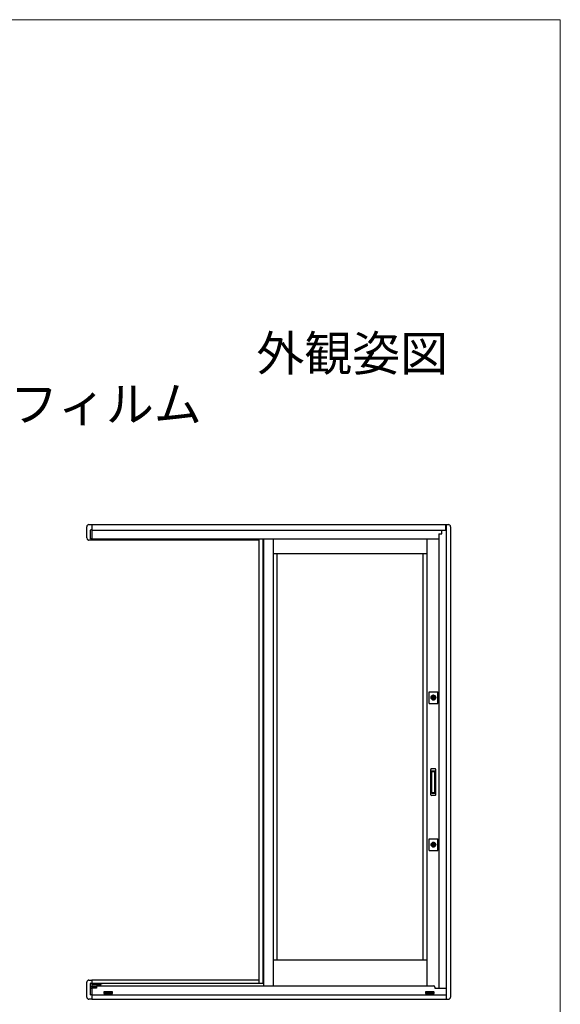
# Model space of a CAD drawing. Extents: x 0 to 1050, y 0 to 1583.
# Drawn here: x 927 to 1050, y 1306 to 1530 of the extents above; entities that cross this region are included whole.
import ezdxf
from ezdxf.enums import TextEntityAlignment as Align

# ---------------------------------------------------------------- set-up
doc = ezdxf.new("R2010")
doc.units = 0
for name, color, linetype, lineweight in [('USER1', 3, 'CONTINUOUS', 13), ('YKK_A1', 4, 'CONTINUOUS', 30), ('YKK_D', 6, 'CONTINUOUS', 13), ('YKK_ZWAK', 7, 'CONTINUOUS', 30)]:
    doc.layers.add(name, color=color, linetype=linetype, lineweight=lineweight)
doc.styles.add('text-b', font='txt')

msp = doc.modelspace()

# ---------------------------------------------------------------- linework, layer by layer
at = {"layer": 'YKK_A1', "linetype": 'ByBlock', "lineweight": -2}
for p, q in [((942.12, 1411.97), (942.12, 1414.5)), ((942.62, 1415), (943.25, 1415)), ((943, 1413.52), (943, 1413.75)), ((943, 1413.75), (943, 1413.75)), ((943, 1413.44), (943, 1413.52)), ((943, 1411.82), (943, 1413.44)), ((943.25, 1413.78), (943.02, 1413.78)), ((943.25, 1415), (943.25, 1414.98)), ((943.25, 1414.98), (943.25, 1413.8)), ((943.25, 1413.8), (943.25, 1413.78)), ((943.25, 1413.78), (943.25, 1413.77)), ((943.25, 1413.77), (943.25, 1413.54)), ((943.25, 1413.54), (943.25, 1413.44)), ((943.25, 1413.44), (943.25, 1411.82)), ((943.27, 1415), (1024.5, 1415)), ((943.27, 1415), (943.27, 1411.47)), ((943.27, 1413.75), (1023.92, 1413.75)), ((1022.32, 1412.86), (1022.32, 1309.42)), ((1022.32, 1412.86), (1023.02, 1412.86)), ((1023.02, 1412.86), (1023.02, 1413.75)), ((1023.92, 1413.75), (1023.92, 1415)), ((1024, 1415), (1024, 1306.9)), ((1025, 1414.5), (1025, 1307.4)), ((943.25, 1411.47), (942.62, 1411.47)), ((943, 1411.75), (943, 1411.82)), ((943.25, 1411.72), (943.02, 1411.72)), ((943.25, 1411.82), (943.25, 1411.72)), ((943.25, 1411.72), (943.25, 1411.52)), ((943.25, 1411.52), (943.25, 1411.47)), ((943.27, 1411.78), (1022.32, 1411.78)), ((981.3, 1411.47), (943.27, 1411.47)), ((981.3, 1411.78), (981.3, 1310.5)), ((982.3, 1310.5), (982.3, 1411.78)), ((982.35, 1411.78), (982.35, 1309.92)), ((984.6, 1408.45), (1019.6, 1408.45)), ((985.43, 1408.45), (985.43, 1315.9)), ((1018.7, 1408.45), (1018.7, 1315.9)), ((984.6, 1315.9), (1019.6, 1315.9)), ((942.12, 1307.4), (942.12, 1310.75)), ((942.62, 1311.25), (943, 1311.25)), ((943, 1311.25), (943.25, 1311.25)), ((943, 1310.43), (943, 1310.5)), ((943, 1309.73), (943, 1310.43)), ((943, 1309.73), (943, 1309.68)), ((943.02, 1310.53), (943.25, 1310.53)), ((943.02, 1310.53), (943.02, 1310.53)), ((943.25, 1309.7), (943.02, 1309.7)), ((943.25, 1311.25), (943.25, 1311.24)), ((943.25, 1311.24), (943.25, 1310.53)), ((943.25, 1310.53), (943.25, 1310.43)), ((943.25, 1310.43), (943.25, 1309.73)), ((943.25, 1309.73), (943.25, 1309.7)), ((943.25, 1309.7), (943.25, 1309.69)), ((943.25, 1309.7), (943.25, 1309.7)), ((943.27, 1311.25), (943.27, 1306.9)), ((981.3, 1311.25), (943.27, 1311.25)), ((982.35, 1310.5), (943.27, 1310.5)), ((945.39, 1310.39), (943.27, 1310.39)), ((945.28, 1310.24), (943.27, 1310.24)), ((945.27, 1310.12), (943.27, 1310.12)), ((944.55, 1309.92), (1021.13, 1309.92)), ((945.27, 1310.18), (945.27, 1309.92)), ((943, 1309.67), (943, 1309.68)), ((943, 1309.59), (943, 1309.67)), ((943, 1309.42), (943, 1309.59)), ((943, 1309.34), (943, 1309.42)), ((943, 1307.92), (943, 1309.34)), ((943, 1307.9), (943, 1307.92)), ((943.02, 1309.44), (943.25, 1309.44)), ((943.25, 1307.87), (943.02, 1307.87)), ((943.25, 1309.69), (943.25, 1309.59)), ((943.25, 1309.59), (943.25, 1309.47)), ((943.25, 1309.47), (943.25, 1309.44)), ((943.25, 1309.44), (943.25, 1309.34)), ((943.25, 1309.34), (943.25, 1307.92)), ((943.25, 1307.92), (943.25, 1307.87)), ((943.25, 1307.87), (943.25, 1306.92)), ((944.3, 1309.68), (943.27, 1309.68)), ((944.3, 1309.42), (943.27, 1309.42)), ((943.27, 1307.9), (1023.98, 1307.9)), ((944.3, 1309.67), (944.3, 1309.42)), ((946.19, 1308.45), (946.2, 1308.45)), ((946.19, 1308.39), (946.2, 1308.39)), ((946.2, 1308.28), (946.3, 1308.28)), ((946.3, 1308.31), (946.23, 1308.31)), ((946.3, 1308.24), (946.23, 1308.24)), ((947.7, 1308.31), (947.77, 1308.31)), ((947.8, 1308.28), (947.7, 1308.28)), ((947.77, 1308.24), (947.7, 1308.24)), ((947.7, 1308.21), (947.76, 1308.21)), ((947.8, 1308.45), (947.81, 1308.45)), ((947.8, 1308.39), (947.81, 1308.39)), ((1019.44, 1308.45), (1019.45, 1308.45)), ((1019.44, 1308.39), (1019.45, 1308.39)), ((1019.45, 1308.28), (1019.55, 1308.28)), ((1019.55, 1308.31), (1019.48, 1308.31)), ((1019.55, 1308.24), (1019.48, 1308.24)), ((1020.95, 1308.31), (1021.02, 1308.31)), ((1021.05, 1308.28), (1020.95, 1308.28)), ((1021.02, 1308.24), (1020.95, 1308.24)), ((1020.95, 1308.21), (1021.01, 1308.21)), ((1021.05, 1308.45), (1021.06, 1308.45)), ((1021.05, 1308.39), (1021.06, 1308.39)), ((1021.38, 1309.67), (1021.38, 1309.42)), ((1021.38, 1309.42), (1023.98, 1309.42)), ((1023.98, 1309.42), (1023.98, 1306.9)), ((943.25, 1306.9), (942.62, 1306.9)), ((943.25, 1306.92), (943.25, 1306.9)), ((943.27, 1306.9), (1024.5, 1306.9))]:
    msp.add_line(p, q, dxfattribs=at)
at = {"layer": 'YKK_A1'}
for p, q in [((984.6, 1411.78), (984.6, 1309.92)), ((1019.6, 1411.78), (1019.6, 1309.92)), ((1020.09, 1374.28), (1020.09, 1376.92)), ((1020.09, 1376.92), (1022.09, 1376.92)), ((1020.96, 1375.67), (1021, 1375.67)), ((1021, 1375.53), (1020.96, 1375.53)), ((1021, 1375.67), (1021.01, 1375.64)), ((1021.01, 1375.55), (1021, 1375.55)), ((1021, 1375.55), (1021, 1375.53)), ((1021.02, 1375.63), (1021.02, 1375.63)), ((1021.04, 1375.59), (1021.02, 1375.56)), ((1021.03, 1375.64), (1021.04, 1375.65)), ((1021.04, 1375.65), (1021.1, 1375.65)), ((1021.06, 1375.6), (1021.05, 1375.6)), ((1021.07, 1375.56), (1021.06, 1375.59)), ((1021.14, 1375.55), (1021.08, 1375.55)), ((1021.11, 1375.64), (1021.12, 1375.61)), ((1021.12, 1375.6), (1021.13, 1375.6)), ((1021.14, 1375.61), (1021.16, 1375.64)), ((1021.15, 1375.56), (1021.14, 1375.55)), ((1021.16, 1375.57), (1021.16, 1375.57)), ((1021.17, 1375.65), (1021.18, 1375.65)), ((1021.18, 1375.53), (1021.17, 1375.56)), ((1021.18, 1375.67), (1021.22, 1375.67)), ((1021.18, 1375.65), (1021.18, 1375.67)), ((1021.22, 1375.53), (1021.18, 1375.53)), ((1022.09, 1374.28), (1022.09, 1376.92)), ((1020.09, 1374.28), (1022.09, 1374.28)), ((1020.09, 1340.78), (1020.09, 1343.42)), ((1020.09, 1343.42), (1022.09, 1343.42)), ((1022.09, 1340.78), (1022.09, 1343.42)), ((1020.96, 1342.17), (1021, 1342.17)), ((1021, 1342.03), (1020.96, 1342.03)), ((1021, 1342.17), (1021.01, 1342.14)), ((1021.01, 1342.05), (1021, 1342.05)), ((1021, 1342.05), (1021, 1342.03)), ((1021.02, 1342.13), (1021.02, 1342.13)), ((1021.04, 1342.09), (1021.02, 1342.06)), ((1021.03, 1342.14), (1021.04, 1342.15)), ((1021.04, 1342.15), (1021.1, 1342.15)), ((1021.06, 1342.1), (1021.05, 1342.1)), ((1021.07, 1342.06), (1021.06, 1342.09)), ((1021.14, 1342.05), (1021.08, 1342.05)), ((1021.11, 1342.14), (1021.12, 1342.11)), ((1021.12, 1342.1), (1021.13, 1342.1)), ((1021.14, 1342.11), (1021.16, 1342.14)), ((1021.15, 1342.06), (1021.14, 1342.05)), ((1021.16, 1342.07), (1021.16, 1342.07)), ((1021.17, 1342.15), (1021.18, 1342.15)), ((1021.18, 1342.03), (1021.17, 1342.06)), ((1021.18, 1342.17), (1021.22, 1342.17)), ((1021.18, 1342.15), (1021.18, 1342.17)), ((1021.22, 1342.03), (1021.18, 1342.03)), ((1020.09, 1340.78), (1022.09, 1340.78))]:
    msp.add_line(p, q, dxfattribs=at)
at = {"layer": 'YKK_A1', "linetype": 'ByBlock', "lineweight": -2, "ltscale": 0.5}
for p, q in [((1020.49, 1353.45), (1020.49, 1359.25)), ((1021.47, 1359.4), (1020.64, 1359.4)), ((1021.62, 1353.45), (1021.62, 1359.25)), ((1020.68, 1353.88), (1020.68, 1358.83)), ((1020.69, 1358.85), (1020.72, 1358.73)), ((1020.7, 1354.01), (1020.7, 1358.69)), ((1020.73, 1358.88), (1021.38, 1358.88)), ((1020.75, 1358.74), (1021.37, 1358.74)), ((1021.43, 1358.85), (1021.4, 1358.73)), ((1021.42, 1354.01), (1021.42, 1358.69)), ((1021.43, 1353.88), (1021.43, 1358.83)), ((1021.47, 1353.3), (1020.64, 1353.3)), ((1020.72, 1353.97), (1020.69, 1353.85)), ((1020.73, 1353.83), (1021.38, 1353.83)), ((1020.75, 1353.96), (1021.37, 1353.96)), ((1021.43, 1353.85), (1021.4, 1353.97)), ((946.02, 1308.51), (946.02, 1308.21)), ((947.92, 1308.56), (946.07, 1308.56)), ((946.07, 1308.38), (946.07, 1308.33)), ((946.07, 1308.38), (946.11, 1308.38)), ((946.11, 1308.33), (946.07, 1308.33)), ((946.07, 1308.17), (946.22, 1308.17)), ((946.31, 1308.42), (946.17, 1308.42)), ((946.19, 1308.45), (946.18, 1308.44)), ((946.18, 1308.4), (946.18, 1308.44)), ((946.19, 1308.39), (946.18, 1308.4)), ((946.19, 1308.45), (946.19, 1308.39)), ((946.2, 1308.45), (946.2, 1308.39)), ((946.2, 1308.45), (946.21, 1308.44)), ((946.2, 1308.39), (946.21, 1308.4)), ((946.2, 1308.21), (946.2, 1308.22)), ((946.22, 1308.21), (946.2, 1308.21)), ((946.21, 1308.48), (946.21, 1308.17)), ((947.79, 1308.48), (946.21, 1308.48)), ((946.21, 1308.48), (946.22, 1308.46)), ((946.21, 1308.44), (946.22, 1308.44)), ((946.21, 1308.44), (946.21, 1308.4)), ((946.21, 1308.4), (946.22, 1308.4)), ((947.77, 1308.46), (946.22, 1308.46)), ((946.22, 1308.17), (946.22, 1308.46)), ((946.27, 1308.45), (946.22, 1308.45)), ((946.22, 1308.44), (946.23, 1308.44)), ((946.22, 1308.4), (946.23, 1308.4)), ((946.22, 1308.39), (946.23, 1308.39)), ((946.23, 1308.31), (946.22, 1308.31)), ((946.23, 1308.24), (946.22, 1308.24)), ((946.24, 1308.21), (946.22, 1308.21)), ((946.23, 1308.45), (946.23, 1308.17)), ((946.23, 1308.45), (947.77, 1308.45)), ((946.97, 1308.33), (946.23, 1308.33)), ((947.77, 1308.26), (946.23, 1308.26)), ((946.23, 1308.17), (947.77, 1308.17)), ((946.3, 1308.21), (946.24, 1308.21)), ((946.27, 1308.45), (946.27, 1308.45)), ((946.97, 1308.56), (946.97, 1308.52)), ((946.97, 1308.56), (947.02, 1308.56)), ((946.97, 1308.29), (946.97, 1308.39)), ((946.97, 1308.39), (947.02, 1308.39)), ((947.02, 1308.29), (946.97, 1308.29)), ((947.02, 1308.56), (947.02, 1308.52)), ((947.02, 1308.29), (947.02, 1308.39)), ((947.77, 1308.33), (947.02, 1308.33)), ((947.83, 1308.42), (947.7, 1308.42)), ((947.72, 1308.45), (947.72, 1308.45)), ((947.72, 1308.45), (947.77, 1308.45)), ((947.76, 1308.21), (947.77, 1308.21)), ((947.79, 1308.48), (947.77, 1308.46)), ((947.77, 1308.17), (947.77, 1308.46)), ((947.77, 1308.17), (947.77, 1308.45)), ((947.79, 1308.44), (947.77, 1308.44)), ((947.77, 1308.44), (947.77, 1308.44)), ((947.79, 1308.4), (947.77, 1308.4)), ((947.77, 1308.4), (947.77, 1308.4)), ((947.77, 1308.39), (947.77, 1308.39)), ((947.77, 1308.31), (947.77, 1308.31)), ((947.77, 1308.24), (947.77, 1308.24)), ((947.77, 1308.21), (947.8, 1308.21)), ((947.77, 1308.17), (947.92, 1308.17)), ((947.79, 1308.17), (947.79, 1308.48)), ((947.8, 1308.45), (947.79, 1308.44)), ((947.8, 1308.39), (947.79, 1308.4)), ((947.8, 1308.45), (947.8, 1308.39)), ((947.8, 1308.21), (947.8, 1308.22)), ((947.81, 1308.45), (947.82, 1308.44)), ((947.81, 1308.45), (947.81, 1308.39)), ((947.81, 1308.39), (947.82, 1308.4)), ((947.82, 1308.4), (947.82, 1308.44)), ((947.89, 1308.43), (947.89, 1308.31)), ((947.93, 1308.38), (947.89, 1308.38)), ((947.89, 1308.33), (947.93, 1308.33)), ((947.93, 1308.38), (947.93, 1308.33)), ((947.97, 1308.22), (947.97, 1308.51)), ((1019.28, 1308.51), (1019.28, 1308.21)), ((1019.32, 1308.38), (1019.32, 1308.33)), ((1019.32, 1308.38), (1019.36, 1308.38)), ((1019.36, 1308.33), (1019.32, 1308.33)), ((1021.18, 1308.56), (1019.33, 1308.56)), ((1019.33, 1308.17), (1019.48, 1308.17)), ((1019.56, 1308.42), (1019.42, 1308.42)), ((1019.44, 1308.45), (1019.43, 1308.44)), ((1019.43, 1308.4), (1019.43, 1308.44)), ((1019.44, 1308.39), (1019.43, 1308.4)), ((1019.44, 1308.45), (1019.44, 1308.39)), ((1019.45, 1308.45), (1019.45, 1308.39)), ((1019.45, 1308.45), (1019.46, 1308.44)), ((1019.45, 1308.39), (1019.46, 1308.4)), ((1019.45, 1308.21), (1019.45, 1308.22)), ((1019.48, 1308.21), (1019.45, 1308.21)), ((1019.46, 1308.48), (1019.46, 1308.17)), ((1021.04, 1308.48), (1019.46, 1308.48)), ((1019.46, 1308.48), (1019.48, 1308.46)), ((1019.46, 1308.44), (1019.48, 1308.44)), ((1019.46, 1308.44), (1019.46, 1308.4)), ((1019.46, 1308.4), (1019.48, 1308.4)), ((1021.02, 1308.46), (1019.48, 1308.46)), ((1019.48, 1308.17), (1019.48, 1308.46)), ((1019.53, 1308.45), (1019.48, 1308.45)), ((1019.48, 1308.45), (1019.48, 1308.17)), ((1019.48, 1308.45), (1021.02, 1308.45)), ((1019.48, 1308.44), (1019.48, 1308.44)), ((1019.48, 1308.4), (1019.48, 1308.4)), ((1019.48, 1308.39), (1019.48, 1308.39)), ((1020.23, 1308.33), (1019.48, 1308.33)), ((1019.48, 1308.31), (1019.48, 1308.31)), ((1021.02, 1308.26), (1019.48, 1308.26)), ((1019.48, 1308.24), (1019.48, 1308.24)), ((1019.49, 1308.21), (1019.48, 1308.21)), ((1019.48, 1308.17), (1021.02, 1308.17)), ((1019.55, 1308.21), (1019.49, 1308.21)), ((1019.53, 1308.45), (1019.53, 1308.45)), ((1020.23, 1308.56), (1020.23, 1308.52)), ((1020.23, 1308.56), (1020.27, 1308.56)), ((1020.23, 1308.29), (1020.23, 1308.39)), ((1020.23, 1308.39), (1020.27, 1308.39)), ((1020.27, 1308.29), (1020.23, 1308.29)), ((1020.27, 1308.56), (1020.27, 1308.52)), ((1020.27, 1308.29), (1020.27, 1308.39)), ((1021.02, 1308.33), (1020.27, 1308.33)), ((1021.08, 1308.42), (1020.95, 1308.42)), ((1020.98, 1308.45), (1020.98, 1308.45)), ((1020.98, 1308.45), (1021.02, 1308.45)), ((1021.01, 1308.21), (1021.02, 1308.21)), ((1021.04, 1308.48), (1021.02, 1308.46)), ((1021.02, 1308.17), (1021.02, 1308.46)), ((1021.02, 1308.17), (1021.02, 1308.45)), ((1021.04, 1308.44), (1021.02, 1308.44)), ((1021.02, 1308.44), (1021.02, 1308.44)), ((1021.04, 1308.4), (1021.02, 1308.4)), ((1021.02, 1308.4), (1021.02, 1308.4)), ((1021.02, 1308.39), (1021.02, 1308.39)), ((1021.02, 1308.31), (1021.02, 1308.31)), ((1021.02, 1308.24), (1021.02, 1308.24)), ((1021.02, 1308.21), (1021.05, 1308.21)), ((1021.02, 1308.17), (1021.18, 1308.17)), ((1021.04, 1308.17), (1021.04, 1308.48)), ((1021.05, 1308.45), (1021.04, 1308.44)), ((1021.05, 1308.39), (1021.04, 1308.4)), ((1021.05, 1308.45), (1021.05, 1308.39)), ((1021.05, 1308.21), (1021.05, 1308.22)), ((1021.06, 1308.45), (1021.07, 1308.44)), ((1021.06, 1308.45), (1021.06, 1308.39)), ((1021.06, 1308.39), (1021.07, 1308.4)), ((1021.07, 1308.4), (1021.07, 1308.44)), ((1021.14, 1308.43), (1021.14, 1308.31)), ((1021.18, 1308.38), (1021.14, 1308.38)), ((1021.14, 1308.33), (1021.18, 1308.33)), ((1021.18, 1308.38), (1021.18, 1308.33)), ((1021.23, 1308.22), (1021.23, 1308.51))]:
    msp.add_line(p, q, dxfattribs=at)
at = {"layer": 'YKK_A1', "linetype": 'ByBlock', "lineweight": -2, "ltscale": 1.5}
for p, q in [((946.11, 1308.43), (946.11, 1308.31)), ((946.18, 1308.3), (946.18, 1308.44)), ((947.8, 1308.52), (946.2, 1308.52)), ((946.2, 1308.46), (947.8, 1308.46)), ((947.7, 1308.38), (946.3, 1308.38)), ((946.3, 1308.21), (946.3, 1308.38)), ((947.7, 1308.38), (947.7, 1308.21)), ((947.81, 1308.3), (947.81, 1308.44)), ((1019.36, 1308.43), (1019.36, 1308.31)), ((1019.44, 1308.3), (1019.44, 1308.44)), ((1021.05, 1308.52), (1019.45, 1308.52)), ((1019.45, 1308.46), (1021.05, 1308.46)), ((1020.95, 1308.38), (1019.55, 1308.38)), ((1019.55, 1308.21), (1019.55, 1308.38)), ((1020.95, 1308.38), (1020.95, 1308.21)), ((1021.07, 1308.3), (1021.07, 1308.44))]:
    msp.add_line(p, q, dxfattribs=at)
at = {"layer": 'YKK_A1'}
for centre, radius in [((1021.09, 1375.6), 0.525), ((1021.09, 1375.6), 0.338), ((1021.09, 1375.6), 0.29), ((1021.09, 1375.6), 0.285), ((1021.09, 1375.6), 0.28), ((1021.09, 1375.6), 0.275), ((1021.09, 1375.6), 0.266), ((1021.09, 1375.6), 0.215), ((1021.09, 1342.1), 0.525), ((1021.09, 1342.1), 0.338), ((1021.09, 1342.1), 0.29), ((1021.09, 1342.1), 0.285), ((1021.09, 1342.1), 0.28), ((1021.09, 1342.1), 0.275), ((1021.09, 1342.1), 0.266), ((1021.09, 1342.1), 0.215)]:
    msp.add_circle(centre, radius, dxfattribs=at)
at = {"layer": 'YKK_A1', "linetype": 'ByBlock', "lineweight": -2}
for centre, radius, start, end in [((942.62, 1414.5), 0.5, 90, 180), ((943.02, 1413.75), 0.025, 90, 180), ((1024.5, 1414.5), 0.5, 0, 90), ((942.62, 1411.97), 0.5, 180, 242.4459), ((942.62, 1411.97), 0.5, 242.4459, 246.5438), ((943.02, 1411.75), 0.025, 180, 270), ((942.62, 1310.75), 0.5, 90, 180), ((943.02, 1310.5), 0.025, 90, 180), ((943.02, 1309.68), 0.025, 90, 180), ((944.55, 1309.67), 0.25, 90, 180), ((945.52, 1310.18), 0.25, 90, 180), ((1021.13, 1309.67), 0.25, 0, 90), ((943.02, 1309.42), 0.025, 90, 180), ((943.02, 1307.9), 0.025, 180, 270), ((942.62, 1307.4), 0.5, 180, 270), ((1024.5, 1307.4), 0.5, 270, 0)]:
    msp.add_arc(centre, radius, start, end, dxfattribs=at)
at = {"layer": 'YKK_A1'}
for centre, start, end in [((1021.09, 1375.6), 29.335, 150.665), ((1021.09, 1375.6), 209.3342, 330.6658), ((1021.09, 1342.1), 29.335, 150.665), ((1021.09, 1342.1), 209.3342, 330.6658)]:
    msp.add_arc(centre, 0.143, start, end, dxfattribs=at)
at = {"layer": 'YKK_A1', "linetype": 'ByBlock', "lineweight": -2, "ltscale": 0.5}
for centre, radius, start, end in [((1020.64, 1359.25), 0.15, 90, 180), ((1021.47, 1359.25), 0.15, 0, 90), ((1020.73, 1358.83), 0.05, 90, 180), ((1020.75, 1358.69), 0.05, 90, 180), ((1021.37, 1358.69), 0.05, 0, 90), ((1021.38, 1358.83), 0.05, 0, 90), ((1020.64, 1353.45), 0.15, 180, 270), ((1020.73, 1353.88), 0.05, 180, 270), ((1020.75, 1354.01), 0.05, 180, 270), ((1021.37, 1354.01), 0.05, 270, 0), ((1021.38, 1353.88), 0.05, 270, 0), ((1021.47, 1353.45), 0.15, 270, 0), ((946.07, 1308.51), 0.05, 90, 180), ((946.07, 1308.22), 0.05, 180, 270), ((946.2, 1308.44), 0.015, 90, 180), ((946.2, 1308.3), 0.015, 180, 270), ((947.8, 1308.44), 0.015, 0, 90), ((947.92, 1308.51), 0.05, 0, 90), ((947.92, 1308.22), 0.05, 270, 0), ((1019.33, 1308.51), 0.05, 90, 180), ((1019.33, 1308.22), 0.05, 180, 270), ((1019.45, 1308.44), 0.015, 90, 180), ((1019.45, 1308.3), 0.015, 180, 270), ((1021.05, 1308.44), 0.015, 0, 90), ((1021.18, 1308.51), 0.05, 0, 90), ((1021.18, 1308.22), 0.05, 270, 0)]:
    msp.add_arc(centre, radius, start, end, dxfattribs=at)
at = {"layer": 'YKK_A1', "linetype": 'ByBlock', "lineweight": -2, "ltscale": 1.5}
for centre, start, end in [((946.2, 1308.43), 90, 180), ((946.2, 1308.31), 180, 270), ((947.8, 1308.43), 0, 90), ((947.8, 1308.31), 270, 0), ((1019.45, 1308.43), 90, 180), ((1019.45, 1308.31), 180, 270), ((1021.05, 1308.43), 0, 90), ((1021.05, 1308.31), 270, 0)]:
    msp.add_arc(centre, 0.09, start, end, dxfattribs=at)
at = {"layer": 'YKK_A1', "linetype": 'ByBlock', "lineweight": -2}
for points, knots in [([(942.3, 1411.62), (942.3, 1411.62), (942.3, 1411.62), (942.3, 1411.62), (942.3, 1411.61), (942.3, 1411.61), (942.3, 1411.61), (942.3, 1411.61), (942.3, 1411.61), (942.3, 1411.6), (942.31, 1411.59), (942.32, 1411.58), (942.33, 1411.57), (942.35, 1411.55), (942.37, 1411.54), (942.39, 1411.53)], [0, 0, 0, 0, 0.015625, 0.015625, 0.03125, 0.03125, 0.0625, 0.0625, 0.125, 0.125, 0.25, 0.25, 0.5, 0.5, 1, 1, 1, 1]), ([(942.43, 1411.52), (942.44, 1411.51), (942.46, 1411.5), (942.49, 1411.49), (942.51, 1411.49), (942.54, 1411.48), (942.56, 1411.48), (942.58, 1411.48), (942.59, 1411.48), (942.61, 1411.48), (942.62, 1411.47), (942.62, 1411.47)], [0, 0, 0, 0, 0.25, 0.25, 0.5, 0.5, 0.75, 0.75, 0.875, 0.875, 1, 1, 1, 1])]:
    msp.add_open_spline(points, degree=3, knots=knots, dxfattribs=at)
at = {"layer": 'YKK_A1'}
for points, knots in [([(1021.61, 1375.6), (1021.61, 1375.53), (1021.6, 1375.46), (1021.54, 1375.34), (1021.5, 1375.28), (1021.41, 1375.18), (1021.35, 1375.14), (1021.22, 1375.09), (1021.15, 1375.08), (1021.02, 1375.08), (1020.95, 1375.09), (1020.82, 1375.15), (1020.77, 1375.19), (1020.67, 1375.28), (1020.63, 1375.34), (1020.58, 1375.47), (1020.57, 1375.54), (1020.57, 1375.68), (1020.59, 1375.75), (1020.64, 1375.87), (1020.68, 1375.93), (1020.78, 1376.02), (1020.84, 1376.06), (1020.97, 1376.11), (1021.04, 1376.12), (1021.17, 1376.12), (1021.24, 1376.1), (1021.36, 1376.05), (1021.42, 1376.01), (1021.51, 1375.91), (1021.55, 1375.85), (1021.6, 1375.73), (1021.61, 1375.66), (1021.61, 1375.6)], [0, 0, 0, 0, 0.413126, 0.413126, 0.828931, 0.828931, 1.242545, 1.242545, 1.650598, 1.650598, 2.058105, 2.058105, 2.466687, 2.466687, 2.882351, 2.882351, 3.29542, 3.29542, 3.708606, 3.708606, 4.124551, 4.124551, 4.538129, 4.538129, 4.946134, 4.946134, 5.353656, 5.353656, 5.762293, 5.762293, 6.177817, 6.177817, 6.558254, 6.558254, 6.558254, 6.558254]), ([(1021.09, 1375.96), (1021.13, 1375.96), (1021.17, 1375.95), (1021.25, 1375.92), (1021.29, 1375.9), (1021.36, 1375.83), (1021.39, 1375.79), (1021.43, 1375.71), (1021.44, 1375.66), (1021.44, 1375.56), (1021.43, 1375.51), (1021.4, 1375.42), (1021.37, 1375.38), (1021.31, 1375.32), (1021.27, 1375.29), (1021.19, 1375.25), (1021.14, 1375.24), (1021.05, 1375.24), (1021.01, 1375.25), (1020.92, 1375.28), (1020.88, 1375.31), (1020.81, 1375.37), (1020.79, 1375.41), (1020.75, 1375.5), (1020.74, 1375.55), (1020.74, 1375.65), (1020.75, 1375.69), (1020.78, 1375.78), (1020.81, 1375.82), (1020.88, 1375.89), (1020.92, 1375.91), (1021, 1375.95), (1021.04, 1375.96), (1021.09, 1375.96)], [-4.465303, -4.465303, -4.465303, -4.465303, -4.22266, -4.22266, -3.943844, -3.943844, -3.658059, -3.658059, -3.369488, -3.369488, -3.08071, -3.08071, -2.794425, -2.794425, -2.520262, -2.520262, -2.248236, -2.248236, -1.974462, -1.974462, -1.695401, -1.695401, -1.40942, -1.40942, -1.120763, -1.120763, -0.832061, -0.832061, -0.545971, -0.545971, -0.272017, -0.272017, 0, 0, 0, 0]), ([(1020.88, 1375.65), (1020.88, 1375.65), (1020.88, 1375.65), (1020.88, 1375.65), (1020.88, 1375.65), (1020.89, 1375.66), (1020.89, 1375.66), (1020.89, 1375.66), (1020.89, 1375.66), (1020.9, 1375.66), (1020.9, 1375.66), (1020.9, 1375.66)], [0.04572254, 0.04572254, 0.04572254, 0.04572254, 0.05277632, 0.05277632, 0.06521373, 0.06521373, 0.07765114, 0.07765114, 0.09160188, 0.09160188, 0.09456393, 0.09456393, 0.09456393, 0.09456393]), ([(1020.9, 1375.54), (1020.9, 1375.54), (1020.9, 1375.54), (1020.89, 1375.54), (1020.89, 1375.54), (1020.89, 1375.54), (1020.89, 1375.54), (1020.88, 1375.55), (1020.88, 1375.55), (1020.88, 1375.55), (1020.88, 1375.55), (1020.88, 1375.55)], [0.01098843, 0.01098843, 0.01098843, 0.01098843, 0.01395075, 0.01395075, 0.0279015, 0.0279015, 0.04033891, 0.04033891, 0.05277632, 0.05277632, 0.05982986, 0.05982986, 0.05982986, 0.05982986]), ([(1020.93, 1375.66), (1020.93, 1375.66), (1020.93, 1375.66), (1020.93, 1375.66), (1020.93, 1375.66), (1020.93, 1375.66), (1020.93, 1375.66), (1020.94, 1375.66)], [0.00843344, 0.00843344, 0.00843344, 0.00843344, 0.00898721, 0.00898721, 0.01797443, 0.01797443, 0.02175503, 0.02175503, 0.02175503, 0.02175503]), ([(1020.94, 1375.54), (1020.93, 1375.54), (1020.93, 1375.54), (1020.93, 1375.54), (1020.93, 1375.54), (1020.93, 1375.54), (1020.93, 1375.54), (1020.93, 1375.54)], [0.04290811, 0.04290811, 0.04290811, 0.04290811, 0.04668853, 0.04668853, 0.05567575, 0.05567575, 0.05622972, 0.05622972, 0.05622972, 0.05622972]), ([(1021.01, 1375.64), (1021.01, 1375.64), (1021.01, 1375.64), (1021.01, 1375.64), (1021.01, 1375.64), (1021.01, 1375.63), (1021.01, 1375.63), (1021.01, 1375.63), (1021.01, 1375.63), (1021.02, 1375.63)], [0, 0, 0, 0, 0.00794354, 0.00794354, 0.01588709, 0.01588709, 0.02380798, 0.02380798, 0.026457, 0.026457, 0.026457, 0.026457]), ([(1021.02, 1375.56), (1021.02, 1375.56), (1021.02, 1375.56), (1021.02, 1375.56), (1021.02, 1375.55), (1021.02, 1375.55), (1021.02, 1375.55), (1021.01, 1375.55), (1021.01, 1375.55), (1021.01, 1375.55)], [0.05737803, 0.05737803, 0.05737803, 0.05737803, 0.05762932, 0.05762932, 0.06919856, 0.06919856, 0.0813492, 0.0813492, 0.09349984, 0.09349984, 0.09349984, 0.09349984]), ([(1021.02, 1375.63), (1021.03, 1375.63), (1021.03, 1375.63), (1021.03, 1375.64), (1021.03, 1375.64), (1021.03, 1375.64), (1021.03, 1375.64), (1021.03, 1375.64), (1021.03, 1375.64), (1021.03, 1375.64)], [0, 0, 0, 0, 0.00770973, 0.00770973, 0.01541945, 0.01541945, 0.02296377, 0.02296377, 0.0237284, 0.0237284, 0.0237284, 0.0237284]), ([(1021.05, 1375.6), (1021.04, 1375.6), (1021.04, 1375.6), (1021.04, 1375.6), (1021.04, 1375.6), (1021.04, 1375.6), (1021.04, 1375.59), (1021.04, 1375.59), (1021.04, 1375.59), (1021.04, 1375.59)], [0, 0, 0, 0, 0.00576012, 0.00576012, 0.01152023, 0.01152023, 0.01718189, 0.01718189, 0.01729898, 0.01729898, 0.01729898, 0.01729898]), ([(1021.06, 1375.59), (1021.06, 1375.59), (1021.06, 1375.59), (1021.06, 1375.6), (1021.06, 1375.6), (1021.06, 1375.6), (1021.06, 1375.6), (1021.06, 1375.6), (1021.06, 1375.6), (1021.06, 1375.6)], [0, 0, 0, 0, 0.00564482, 0.00564482, 0.01128964, 0.01128964, 0.01699395, 0.01699395, 0.02012125, 0.02012125, 0.02012125, 0.02012125]), ([(1021.08, 1375.55), (1021.08, 1375.55), (1021.08, 1375.55), (1021.08, 1375.55), (1021.08, 1375.55), (1021.07, 1375.55), (1021.07, 1375.55), (1021.07, 1375.56), (1021.07, 1375.56), (1021.07, 1375.56)], [0.05066171, 0.05066171, 0.05066171, 0.05066171, 0.0568361, 0.0568361, 0.06812192, 0.06812192, 0.07952072, 0.07952072, 0.09091953, 0.09091953, 0.09091953, 0.09091953]), ([(1021.1, 1375.65), (1021.1, 1375.65), (1021.1, 1375.65), (1021.1, 1375.65), (1021.1, 1375.65), (1021.11, 1375.65), (1021.11, 1375.65), (1021.11, 1375.64), (1021.11, 1375.64), (1021.11, 1375.64)], [0.05066175, 0.05066175, 0.05066175, 0.05066175, 0.05683614, 0.05683614, 0.06812195, 0.06812195, 0.07952077, 0.07952077, 0.09091958, 0.09091958, 0.09091958, 0.09091958]), ([(1021.12, 1375.61), (1021.12, 1375.61), (1021.12, 1375.61), (1021.12, 1375.6), (1021.12, 1375.6), (1021.12, 1375.6), (1021.12, 1375.6), (1021.12, 1375.6), (1021.12, 1375.6), (1021.12, 1375.6)], [0, 0, 0, 0, 0.00564482, 0.00564482, 0.01128964, 0.01128964, 0.01699395, 0.01699395, 0.02012125, 0.02012125, 0.02012125, 0.02012125]), ([(1021.13, 1375.6), (1021.14, 1375.6), (1021.14, 1375.6), (1021.14, 1375.6), (1021.14, 1375.6), (1021.14, 1375.61), (1021.14, 1375.61), (1021.14, 1375.61), (1021.14, 1375.61), (1021.14, 1375.61)], [0, 0, 0, 0, 0.00576012, 0.00576012, 0.01152025, 0.01152025, 0.01718191, 0.01718191, 0.017299, 0.017299, 0.017299, 0.017299]), ([(1021.16, 1375.57), (1021.15, 1375.57), (1021.15, 1375.57), (1021.15, 1375.56), (1021.15, 1375.56), (1021.15, 1375.56), (1021.15, 1375.56), (1021.15, 1375.56), (1021.15, 1375.56), (1021.15, 1375.56)], [0, 0, 0, 0, 0.00770974, 0.00770974, 0.01541947, 0.01541947, 0.02296378, 0.02296378, 0.02372841, 0.02372841, 0.02372841, 0.02372841]), ([(1021.16, 1375.64), (1021.16, 1375.64), (1021.16, 1375.64), (1021.16, 1375.64), (1021.16, 1375.65), (1021.16, 1375.65), (1021.16, 1375.65), (1021.17, 1375.65), (1021.17, 1375.65), (1021.17, 1375.65)], [0.05737807, 0.05737807, 0.05737807, 0.05737807, 0.05762936, 0.05762936, 0.06919862, 0.06919862, 0.08134929, 0.08134929, 0.09349996, 0.09349996, 0.09349996, 0.09349996]), ([(1021.17, 1375.56), (1021.17, 1375.56), (1021.17, 1375.56), (1021.17, 1375.56), (1021.17, 1375.56), (1021.17, 1375.57), (1021.17, 1375.57), (1021.17, 1375.57), (1021.17, 1375.57), (1021.16, 1375.57)], [0, 0, 0, 0, 0.00794353, 0.00794353, 0.01588706, 0.01588706, 0.02380797, 0.02380797, 0.026457, 0.026457, 0.026457, 0.026457]), ([(1021.24, 1375.66), (1021.25, 1375.66), (1021.25, 1375.66), (1021.25, 1375.66), (1021.25, 1375.66), (1021.25, 1375.66), (1021.25, 1375.66), (1021.25, 1375.66)], [0.04290799, 0.04290799, 0.04290799, 0.04290799, 0.04668855, 0.04668855, 0.05567576, 0.05567576, 0.05622958, 0.05622958, 0.05622958, 0.05622958]), ([(1021.25, 1375.54), (1021.25, 1375.54), (1021.25, 1375.54), (1021.25, 1375.54), (1021.25, 1375.54), (1021.25, 1375.54), (1021.25, 1375.54), (1021.24, 1375.54)], [0.0084332, 0.0084332, 0.0084332, 0.0084332, 0.00898722, 0.00898722, 0.01797443, 0.01797443, 0.02175481, 0.02175481, 0.02175481, 0.02175481]), ([(1021.28, 1375.66), (1021.28, 1375.66), (1021.28, 1375.66), (1021.29, 1375.66), (1021.29, 1375.66), (1021.29, 1375.66), (1021.29, 1375.66), (1021.3, 1375.65), (1021.3, 1375.65), (1021.3, 1375.65), (1021.3, 1375.65), (1021.3, 1375.65)], [0.01098865, 0.01098865, 0.01098865, 0.01098865, 0.01395074, 0.01395074, 0.02790149, 0.02790149, 0.0403389, 0.0403389, 0.05277631, 0.05277631, 0.05983005, 0.05983005, 0.05983005, 0.05983005]), ([(1021.3, 1375.55), (1021.3, 1375.55), (1021.3, 1375.55), (1021.3, 1375.55), (1021.3, 1375.55), (1021.29, 1375.54), (1021.29, 1375.54), (1021.29, 1375.54), (1021.29, 1375.54), (1021.28, 1375.54), (1021.28, 1375.54), (1021.28, 1375.54)], [0.04572281, 0.04572281, 0.04572281, 0.04572281, 0.05277631, 0.05277631, 0.06521372, 0.06521372, 0.07765113, 0.07765113, 0.09160187, 0.09160187, 0.09456424, 0.09456424, 0.09456424, 0.09456424]), ([(1021.61, 1342.1), (1021.61, 1342.03), (1021.6, 1341.96), (1021.54, 1341.84), (1021.5, 1341.78), (1021.41, 1341.68), (1021.35, 1341.64), (1021.22, 1341.59), (1021.15, 1341.58), (1021.02, 1341.58), (1020.95, 1341.59), (1020.82, 1341.65), (1020.77, 1341.69), (1020.67, 1341.78), (1020.63, 1341.84), (1020.58, 1341.97), (1020.57, 1342.04), (1020.57, 1342.18), (1020.59, 1342.25), (1020.64, 1342.37), (1020.68, 1342.43), (1020.78, 1342.52), (1020.84, 1342.56), (1020.97, 1342.61), (1021.04, 1342.62), (1021.17, 1342.62), (1021.24, 1342.6), (1021.36, 1342.55), (1021.42, 1342.51), (1021.51, 1342.41), (1021.55, 1342.35), (1021.6, 1342.23), (1021.61, 1342.16), (1021.61, 1342.1)], [0, 0, 0, 0, 0.413126, 0.413126, 0.828931, 0.828931, 1.242545, 1.242545, 1.650598, 1.650598, 2.058105, 2.058105, 2.466687, 2.466687, 2.882351, 2.882351, 3.29542, 3.29542, 3.708606, 3.708606, 4.124551, 4.124551, 4.538129, 4.538129, 4.946134, 4.946134, 5.353656, 5.353656, 5.762293, 5.762293, 6.177817, 6.177817, 6.558254, 6.558254, 6.558254, 6.558254]), ([(1021.09, 1342.46), (1021.13, 1342.46), (1021.17, 1342.45), (1021.25, 1342.42), (1021.29, 1342.4), (1021.36, 1342.33), (1021.39, 1342.29), (1021.43, 1342.21), (1021.44, 1342.16), (1021.44, 1342.06), (1021.43, 1342.01), (1021.4, 1341.92), (1021.37, 1341.88), (1021.31, 1341.82), (1021.27, 1341.79), (1021.19, 1341.75), (1021.14, 1341.74), (1021.05, 1341.74), (1021.01, 1341.75), (1020.92, 1341.78), (1020.88, 1341.81), (1020.81, 1341.87), (1020.79, 1341.91), (1020.75, 1342), (1020.74, 1342.05), (1020.74, 1342.15), (1020.75, 1342.19), (1020.78, 1342.28), (1020.81, 1342.32), (1020.88, 1342.39), (1020.92, 1342.41), (1021, 1342.45), (1021.04, 1342.46), (1021.09, 1342.46)], [-4.465303, -4.465303, -4.465303, -4.465303, -4.22266, -4.22266, -3.943844, -3.943844, -3.658059, -3.658059, -3.369488, -3.369488, -3.08071, -3.08071, -2.794425, -2.794425, -2.520262, -2.520262, -2.248236, -2.248236, -1.974462, -1.974462, -1.695401, -1.695401, -1.40942, -1.40942, -1.120763, -1.120763, -0.832061, -0.832061, -0.545971, -0.545971, -0.272017, -0.272017, 0, 0, 0, 0]), ([(1020.88, 1342.15), (1020.88, 1342.15), (1020.88, 1342.15), (1020.88, 1342.15), (1020.88, 1342.15), (1020.89, 1342.16), (1020.89, 1342.16), (1020.89, 1342.16), (1020.89, 1342.16), (1020.9, 1342.16), (1020.9, 1342.16), (1020.9, 1342.16)], [0.04572254, 0.04572254, 0.04572254, 0.04572254, 0.05277632, 0.05277632, 0.06521373, 0.06521373, 0.07765114, 0.07765114, 0.09160188, 0.09160188, 0.09456393, 0.09456393, 0.09456393, 0.09456393]), ([(1020.9, 1342.04), (1020.9, 1342.04), (1020.9, 1342.04), (1020.89, 1342.04), (1020.89, 1342.04), (1020.89, 1342.04), (1020.89, 1342.04), (1020.88, 1342.05), (1020.88, 1342.05), (1020.88, 1342.05), (1020.88, 1342.05), (1020.88, 1342.05)], [0.01098843, 0.01098843, 0.01098843, 0.01098843, 0.01395075, 0.01395075, 0.0279015, 0.0279015, 0.04033891, 0.04033891, 0.05277632, 0.05277632, 0.05982986, 0.05982986, 0.05982986, 0.05982986]), ([(1020.93, 1342.16), (1020.93, 1342.16), (1020.93, 1342.16), (1020.93, 1342.16), (1020.93, 1342.16), (1020.93, 1342.16), (1020.93, 1342.16), (1020.94, 1342.16)], [0.00843344, 0.00843344, 0.00843344, 0.00843344, 0.00898721, 0.00898721, 0.01797443, 0.01797443, 0.02175503, 0.02175503, 0.02175503, 0.02175503]), ([(1020.94, 1342.04), (1020.93, 1342.04), (1020.93, 1342.04), (1020.93, 1342.04), (1020.93, 1342.04), (1020.93, 1342.04), (1020.93, 1342.04), (1020.93, 1342.04)], [0.04290811, 0.04290811, 0.04290811, 0.04290811, 0.04668853, 0.04668853, 0.05567575, 0.05567575, 0.05622972, 0.05622972, 0.05622972, 0.05622972]), ([(1021.01, 1342.14), (1021.01, 1342.14), (1021.01, 1342.14), (1021.01, 1342.14), (1021.01, 1342.14), (1021.01, 1342.13), (1021.01, 1342.13), (1021.01, 1342.13), (1021.01, 1342.13), (1021.02, 1342.13)], [0, 0, 0, 0, 0.00794354, 0.00794354, 0.01588709, 0.01588709, 0.02380798, 0.02380798, 0.026457, 0.026457, 0.026457, 0.026457]), ([(1021.02, 1342.06), (1021.02, 1342.06), (1021.02, 1342.06), (1021.02, 1342.06), (1021.02, 1342.05), (1021.02, 1342.05), (1021.02, 1342.05), (1021.01, 1342.05), (1021.01, 1342.05), (1021.01, 1342.05)], [0.05737803, 0.05737803, 0.05737803, 0.05737803, 0.05762932, 0.05762932, 0.06919856, 0.06919856, 0.0813492, 0.0813492, 0.09349984, 0.09349984, 0.09349984, 0.09349984]), ([(1021.02, 1342.13), (1021.03, 1342.13), (1021.03, 1342.13), (1021.03, 1342.14), (1021.03, 1342.14), (1021.03, 1342.14), (1021.03, 1342.14), (1021.03, 1342.14), (1021.03, 1342.14), (1021.03, 1342.14)], [0, 0, 0, 0, 0.00770973, 0.00770973, 0.01541945, 0.01541945, 0.02296377, 0.02296377, 0.0237284, 0.0237284, 0.0237284, 0.0237284]), ([(1021.05, 1342.1), (1021.04, 1342.1), (1021.04, 1342.1), (1021.04, 1342.1), (1021.04, 1342.1), (1021.04, 1342.1), (1021.04, 1342.09), (1021.04, 1342.09), (1021.04, 1342.09), (1021.04, 1342.09)], [0, 0, 0, 0, 0.00576012, 0.00576012, 0.01152023, 0.01152023, 0.01718189, 0.01718189, 0.01729898, 0.01729898, 0.01729898, 0.01729898]), ([(1021.06, 1342.09), (1021.06, 1342.09), (1021.06, 1342.09), (1021.06, 1342.1), (1021.06, 1342.1), (1021.06, 1342.1), (1021.06, 1342.1), (1021.06, 1342.1), (1021.06, 1342.1), (1021.06, 1342.1)], [0, 0, 0, 0, 0.00564482, 0.00564482, 0.01128964, 0.01128964, 0.01699395, 0.01699395, 0.02012125, 0.02012125, 0.02012125, 0.02012125]), ([(1021.08, 1342.05), (1021.08, 1342.05), (1021.08, 1342.05), (1021.08, 1342.05), (1021.08, 1342.05), (1021.07, 1342.05), (1021.07, 1342.05), (1021.07, 1342.06), (1021.07, 1342.06), (1021.07, 1342.06)], [0.05066171, 0.05066171, 0.05066171, 0.05066171, 0.0568361, 0.0568361, 0.06812192, 0.06812192, 0.07952072, 0.07952072, 0.09091953, 0.09091953, 0.09091953, 0.09091953]), ([(1021.1, 1342.15), (1021.1, 1342.15), (1021.1, 1342.15), (1021.1, 1342.15), (1021.1, 1342.15), (1021.11, 1342.15), (1021.11, 1342.15), (1021.11, 1342.14), (1021.11, 1342.14), (1021.11, 1342.14)], [0.05066175, 0.05066175, 0.05066175, 0.05066175, 0.05683614, 0.05683614, 0.06812195, 0.06812195, 0.07952077, 0.07952077, 0.09091958, 0.09091958, 0.09091958, 0.09091958]), ([(1021.12, 1342.11), (1021.12, 1342.11), (1021.12, 1342.11), (1021.12, 1342.1), (1021.12, 1342.1), (1021.12, 1342.1), (1021.12, 1342.1), (1021.12, 1342.1), (1021.12, 1342.1), (1021.12, 1342.1)], [0, 0, 0, 0, 0.00564482, 0.00564482, 0.01128964, 0.01128964, 0.01699395, 0.01699395, 0.02012125, 0.02012125, 0.02012125, 0.02012125]), ([(1021.13, 1342.1), (1021.14, 1342.1), (1021.14, 1342.1), (1021.14, 1342.1), (1021.14, 1342.1), (1021.14, 1342.11), (1021.14, 1342.11), (1021.14, 1342.11), (1021.14, 1342.11), (1021.14, 1342.11)], [0, 0, 0, 0, 0.00576012, 0.00576012, 0.01152025, 0.01152025, 0.01718191, 0.01718191, 0.017299, 0.017299, 0.017299, 0.017299]), ([(1021.16, 1342.07), (1021.15, 1342.07), (1021.15, 1342.07), (1021.15, 1342.06), (1021.15, 1342.06), (1021.15, 1342.06), (1021.15, 1342.06), (1021.15, 1342.06), (1021.15, 1342.06), (1021.15, 1342.06)], [0, 0, 0, 0, 0.00770974, 0.00770974, 0.01541947, 0.01541947, 0.02296378, 0.02296378, 0.02372841, 0.02372841, 0.02372841, 0.02372841]), ([(1021.16, 1342.14), (1021.16, 1342.14), (1021.16, 1342.14), (1021.16, 1342.14), (1021.16, 1342.15), (1021.16, 1342.15), (1021.16, 1342.15), (1021.17, 1342.15), (1021.17, 1342.15), (1021.17, 1342.15)], [0.05737807, 0.05737807, 0.05737807, 0.05737807, 0.05762936, 0.05762936, 0.06919862, 0.06919862, 0.08134929, 0.08134929, 0.09349996, 0.09349996, 0.09349996, 0.09349996]), ([(1021.17, 1342.06), (1021.17, 1342.06), (1021.17, 1342.06), (1021.17, 1342.06), (1021.17, 1342.06), (1021.17, 1342.07), (1021.17, 1342.07), (1021.17, 1342.07), (1021.17, 1342.07), (1021.16, 1342.07)], [0, 0, 0, 0, 0.00794353, 0.00794353, 0.01588706, 0.01588706, 0.02380797, 0.02380797, 0.026457, 0.026457, 0.026457, 0.026457]), ([(1021.24, 1342.16), (1021.25, 1342.16), (1021.25, 1342.16), (1021.25, 1342.16), (1021.25, 1342.16), (1021.25, 1342.16), (1021.25, 1342.16), (1021.25, 1342.16)], [0.04290799, 0.04290799, 0.04290799, 0.04290799, 0.04668855, 0.04668855, 0.05567576, 0.05567576, 0.05622958, 0.05622958, 0.05622958, 0.05622958]), ([(1021.25, 1342.04), (1021.25, 1342.04), (1021.25, 1342.04), (1021.25, 1342.04), (1021.25, 1342.04), (1021.25, 1342.04), (1021.25, 1342.04), (1021.24, 1342.04)], [0.0084332, 0.0084332, 0.0084332, 0.0084332, 0.00898722, 0.00898722, 0.01797443, 0.01797443, 0.02175481, 0.02175481, 0.02175481, 0.02175481]), ([(1021.28, 1342.16), (1021.28, 1342.16), (1021.28, 1342.16), (1021.29, 1342.16), (1021.29, 1342.16), (1021.29, 1342.16), (1021.29, 1342.16), (1021.3, 1342.15), (1021.3, 1342.15), (1021.3, 1342.15), (1021.3, 1342.15), (1021.3, 1342.15)], [0.01098865, 0.01098865, 0.01098865, 0.01098865, 0.01395074, 0.01395074, 0.02790149, 0.02790149, 0.0403389, 0.0403389, 0.05277631, 0.05277631, 0.05983005, 0.05983005, 0.05983005, 0.05983005]), ([(1021.3, 1342.05), (1021.3, 1342.05), (1021.3, 1342.05), (1021.3, 1342.05), (1021.3, 1342.05), (1021.29, 1342.04), (1021.29, 1342.04), (1021.29, 1342.04), (1021.29, 1342.04), (1021.28, 1342.04), (1021.28, 1342.04), (1021.28, 1342.04)], [0.04572281, 0.04572281, 0.04572281, 0.04572281, 0.05277631, 0.05277631, 0.06521372, 0.06521372, 0.07765113, 0.07765113, 0.09160187, 0.09160187, 0.09456424, 0.09456424, 0.09456424, 0.09456424])]:
    msp.add_open_spline(points, degree=3, knots=knots, dxfattribs=at)
for points, weights in [([(1020.88, 1375.55), (1020.88, 1375.6), (1020.88, 1375.65)], [1.00417011049, 1.02948640256, 1.00416923438]), ([(1020.9, 1375.66), (1020.91, 1375.66), (1020.93, 1375.66)], [1.00573590776, 1.01250832706, 1.0117385639]), ([(1020.93, 1375.54), (1020.91, 1375.54), (1020.9, 1375.54)], [1.01173843436, 1.0125083687, 1.00573607457]), ([(1020.94, 1375.67), (1020.96, 1375.67), (1020.96, 1375.67)], [1.01048179658, 1.00755030598, 1]), ([(1020.94, 1375.66), (1020.94, 1375.67), (1020.94, 1375.67)], [1.04083440752, 1.04121829828, 1.04039094228]), ([(1020.94, 1375.53), (1020.94, 1375.53), (1020.94, 1375.54)], [1.04038606973, 1.04121383525, 1.04083034936]), ([(1020.96, 1375.53), (1020.96, 1375.53), (1020.94, 1375.53)], [1, 1.00754994388, 1.01048147121]), ([(1021.22, 1375.67), (1021.22, 1375.67), (1021.24, 1375.67)], [1, 1.00755061532, 1.01048203679]), ([(1021.24, 1375.53), (1021.22, 1375.53), (1021.22, 1375.53)], [1.01048171143, 1.00755025322, 1]), ([(1021.24, 1375.67), (1021.24, 1375.67), (1021.24, 1375.66)], [1.04039294213, 1.04122002093, 1.0408358629]), ([(1021.24, 1375.54), (1021.24, 1375.53), (1021.24, 1375.53)], [1.04083180425, 1.04121555736, 1.04038806899]), ([(1021.25, 1375.66), (1021.27, 1375.66), (1021.28, 1375.66)], [1.01173861033, 1.01250814237, 1.00573556273]), ([(1021.28, 1375.54), (1021.27, 1375.54), (1021.25, 1375.54)], [1.00573572955, 1.01250818402, 1.0117384808]), ([(1021.3, 1375.65), (1021.3, 1375.6), (1021.3, 1375.55)], [1.00416713978, 1.02948403948, 1.00416801588]), ([(1020.88, 1342.05), (1020.88, 1342.1), (1020.88, 1342.15)], [1.00417011049, 1.02948640256, 1.00416923438]), ([(1020.9, 1342.16), (1020.91, 1342.16), (1020.93, 1342.16)], [1.00573590776, 1.01250832706, 1.0117385639]), ([(1020.93, 1342.04), (1020.91, 1342.04), (1020.9, 1342.04)], [1.01173843436, 1.0125083687, 1.00573607457]), ([(1020.94, 1342.17), (1020.96, 1342.17), (1020.96, 1342.17)], [1.01048179658, 1.00755030598, 1]), ([(1020.94, 1342.16), (1020.94, 1342.17), (1020.94, 1342.17)], [1.04083440752, 1.04121829828, 1.04039094228]), ([(1020.94, 1342.03), (1020.94, 1342.03), (1020.94, 1342.04)], [1.04038606973, 1.04121383525, 1.04083034936]), ([(1020.96, 1342.03), (1020.96, 1342.03), (1020.94, 1342.03)], [1, 1.00754994388, 1.01048147121]), ([(1021.22, 1342.17), (1021.22, 1342.17), (1021.24, 1342.17)], [1, 1.00755061532, 1.01048203679]), ([(1021.24, 1342.03), (1021.22, 1342.03), (1021.22, 1342.03)], [1.01048171143, 1.00755025322, 1]), ([(1021.24, 1342.17), (1021.24, 1342.17), (1021.24, 1342.16)], [1.04039294213, 1.04122002093, 1.0408358629]), ([(1021.24, 1342.04), (1021.24, 1342.03), (1021.24, 1342.03)], [1.04083180425, 1.04121555736, 1.04038806899]), ([(1021.25, 1342.16), (1021.27, 1342.16), (1021.28, 1342.16)], [1.01173861033, 1.01250814237, 1.00573556273]), ([(1021.28, 1342.04), (1021.27, 1342.04), (1021.25, 1342.04)], [1.00573572955, 1.01250818402, 1.0117384808]), ([(1021.3, 1342.15), (1021.3, 1342.1), (1021.3, 1342.05)], [1.00416713978, 1.02948403948, 1.00416801588])]:
    msp.add_rational_spline(points, weights, degree=2, dxfattribs=at)
at = {"layer": 'YKK_ZWAK', "lineweight": 20}
for p, q in [((1050, 1530), (0, 1530)), ((1050, 0), (1050, 1530))]:
    msp.add_line(p, q, dxfattribs=at)

# ---------------------------------------------------------------- texts
at = {"layer": 'USER1'}
msp.add_text('外観姿図', height=8, dxfattribs=at).set_placement((1024.41, 1450), align=Align.RIGHT)
at = {"layer": 'YKK_D', "style": 'text-b'}
msp.add_text('防湿気密フィルム', height=8, dxfattribs=at).set_placement((881, 1438.45))

doc.saveas('drawing.dxf')
